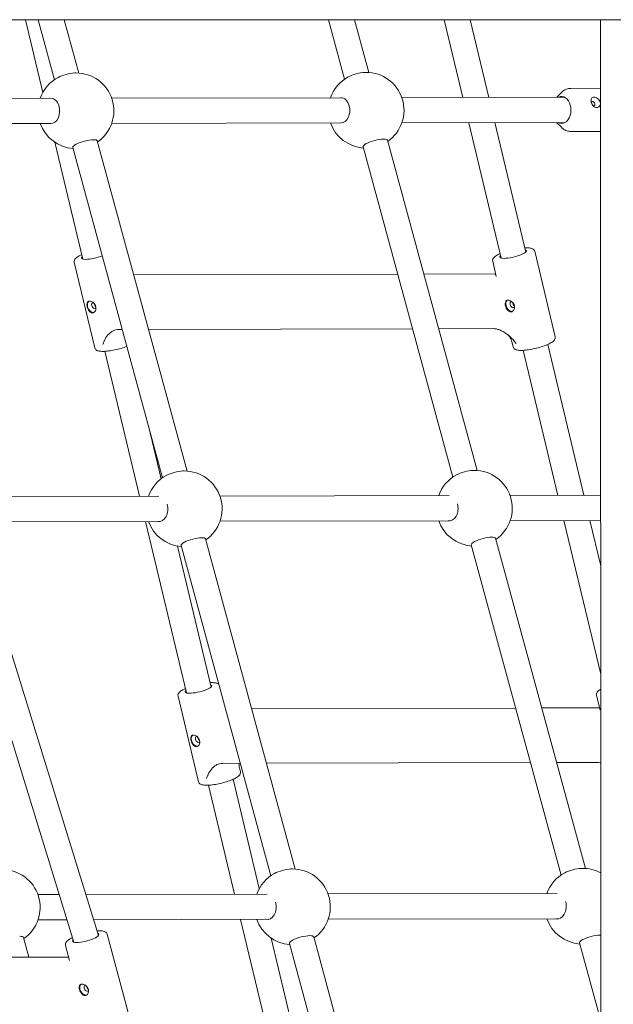
# Model space of a CAD drawing. Units: millimetres. Extents: x 0 to 10767, y -185 to 9144.
# Drawn here: x 4904 to 5280, y 1850 to 2474 of the extents above; entities that cross this region are included whole.
import ezdxf

# ---------------------------------------------------------------- set-up
doc = ezdxf.new("R2010")
doc.units = ezdxf.units.MM

# ---------------------------------------------------------------- blocks, each defined once
blk = doc.blocks.new('A$C7FC00E61')
at = {"color": 0, "linetype": 'Continuous', "lineweight": 0, "extrusion": (-2.22045e-16, 1, -2.22045e-16)}
for p, q in [((4712.15, 2473.84), (5654.62, 2473.84)), ((4907.88, 2473.84), (4918.91, 2427.74)), ((4915.9, 2473.84), (4926.24, 2435.83)), ((4932.48, 2473.84), (4941.68, 2440.03)), ((5099.89, 2473.84), (5110.12, 2436.21)), ((5116.47, 2473.84), (5125.56, 2440.41)), ((5173.2, 2473.84), (5184.98, 2424.6)), ((5189.65, 2473.84), (5201.43, 2424.64)), ((5272.45, 1414.31), (5272.38, 2473.84)), ((5244.58, 2424.72), (5247.48, 2427.67)), ((5253.39, 2430.34), (5272.39, 2430.38)), ((4923.88, 2424.07), (4790.54, 2423.79)), ((5107.76, 2424.44), (4962.51, 2424.14)), ((5249.46, 2424.73), (5146.39, 2424.52)), ((4923.91, 2408.07), (4795.48, 2407.8)), ((5107.8, 2408.44), (4962.54, 2408.14)), ((5249.72, 2408.73), (5146.43, 2408.52)), ((5188.81, 2408.61), (5209.34, 2322.81)), ((5205.25, 2408.64), (5224.9, 2326.53)), ((5244.5, 2408.72), (5247.53, 2405.67)), ((5253.44, 2403.04), (5272.39, 2403.07)), ((4926.45, 2396.22), (4944.17, 2322.18)), ((4953.37, 2397.07), (5010.26, 2187.92)), ((5137.25, 2397.45), (5194.15, 2188.3)), ((4937.93, 2392.87), (4994.82, 2183.72)), ((5121.81, 2393.25), (5178.71, 2184.1)), ((5243.58, 2272.94), (5230.61, 2327.15)), ((5206.24, 2311.25), (5203.96, 2320.78)), ((4951.76, 2265.94), (4938.79, 2320.15)), ((4976.45, 2312.23), (5143.74, 2312.63)), ((5160.31, 2312.67), (5205.69, 2312.77)), ((4969.28, 2277.61), (4966.96, 2277.6)), ((5153.15, 2278.04), (4985.85, 2277.65)), ((5204.43, 2278.16), (5169.72, 2278.08)), ((5216.93, 2266.57), (5216.16, 2269.79)), ((5223.31, 2264.4), (5245.29, 2172.53)), ((5238.87, 2268.12), (5261.74, 2172.57)), ((4958.14, 2263.77), (4980.11, 2171.99)), ((4985.9, 2216.53), (4993.91, 2183.06)), ((4992.46, 2172.01), (4872.76, 2171.77)), ((5176.35, 2172.39), (5031.07, 2172.09)), ((5272.4, 2172.59), (5214.96, 2172.47)), ((4993.17, 2156.01), (4878.55, 2155.78)), ((4983.93, 2155.99), (5009.93, 2047.34)), ((5177.05, 2156.39), (5031.15, 2156.09)), ((5272.4, 2156.59), (5215.03, 2156.47)), ((5249.12, 2156.54), (5272.41, 2059.2)), ((5265.56, 2156.57), (5272.41, 2127.98)), ((5004.12, 2140.39), (5025.49, 2051.07)), ((5006.51, 2140.76), (5063.41, 1931.61)), ((5021.95, 2144.96), (5078.85, 1935.81)), ((5190.4, 2141.14), (5247.29, 1931.99)), ((5205.83, 2145.34), (5262.73, 1936.19)), ((4954.08, 1893.63), (4886.61, 2112.36)), ((4938.63, 1889.44), (4871.42, 2107.31)), ((5272, 2036.41), (5269.72, 2045.94)), ((5017.53, 1991.1), (5004.55, 2045.31)), ((5051.21, 2037.42), (5218.51, 2037.81)), ((5235.08, 2037.85), (5271.45, 2037.94)), ((5044.05, 2002.79), (5032.72, 2002.76)), ((5227.91, 2003.22), (5060.62, 2002.83)), ((5270.19, 2003.32), (5244.49, 2003.26)), ((5044.17, 1997.48), (5043.4, 2000.7)), ((5039.47, 1992.66), (5056.03, 1923.43)), ((5023.91, 1988.93), (5040.42, 1919.92)), ((4929.3, 1919.69), (4915.76, 1919.66)), ((5061.05, 1919.96), (4946.03, 1919.72)), ((5244.93, 1920.34), (5099.64, 1920.04)), ((4934.23, 1903.7), (4915.87, 1903.66)), ((5062.03, 1903.96), (4950.96, 1903.73)), ((5044.25, 1903.92), (5075.69, 1772.5)), ((5245.91, 1904.34), (5099.75, 1904.04)), ((4906.65, 1892.47), (4910.05, 1879.99)), ((4974.09, 1840.97), (4959.72, 1894.47)), ((5063.54, 1892.06), (5091.25, 1776.23)), ((5090.54, 1892.85), (5147.43, 1683.7)), ((4935.81, 1877.84), (4933.26, 1887.36)), ((5075.1, 1888.65), (5132, 1679.5)), ((5258.98, 1889.03), (5272.42, 1839.61)), ((4935.22, 1880.04), (4703.54, 1879.51))]:
    blk.add_line(p, q, dxfattribs=at)
at = {"color": 0, "linetype": 'Continuous', "lineweight": 0, "extrusion": (4.93038e-32, -2.22045e-16, -1)}
for centre, start, end in [((-4939.9, 2416.1), 87.79819, 89.88231), ((-4939.9, 2416.1), 89.88231, 235.30999), ((-5123.78, 2416.48), 87.79819, 89.88231), ((-5123.78, 2416.48), 89.88231, 235.30999), ((-4939.9, 2416.1), 19.35353, 61.76424), ((-5123.78, 2416.48), 19.35353, 61.76424), ((-4939.9, 2416.1), 274.25243, 340.41109), ((-5123.78, 2416.48), 274.25243, 340.41109), ((-5008.48, 2163.99), 19.49631, 61.76424), ((-5008.48, 2163.99), 87.79819, 89.88231), ((-5008.48, 2163.99), 89.88231, 235.30999), ((-5192.37, 2164.37), 19.49631, 61.76424), ((-5192.37, 2164.37), 87.79819, 89.88231), ((-5192.37, 2164.37), 89.88231, 235.30999), ((-5008.48, 2163.99), 274.25243, 340.55374), ((-5192.37, 2164.37), 274.25243, 340.55374), ((-4893.19, 1911.5), 89.88231, 235.30999), ((-5077.07, 1911.88), 87.79819, 89.88231), ((-5077.07, 1911.88), 89.88231, 235.30999), ((-5260.95, 1912.26), 87.79819, 89.88231), ((-5260.95, 1912.26), 89.88231, 118.53819), ((-5077.07, 1911.88), 19.63921, 61.76424), ((-5260.95, 1912.26), 19.63921, 61.76424), ((-5077.07, 1911.88), 274.25243, 340.69627), ((-5260.95, 1912.26), 274.25243, 340.69627)]:
    blk.add_arc(centre, 24, start, end, dxfattribs=at)
at = {"color": 0, "linetype": 'Continuous', "lineweight": 0}
for centre, major_axis, ratio, start_param, end_param in [((4934.15, 2437.23), (-7.72, -2.1), 0.2522, -2.312736, -0.828856), ((5118.03, 2437.6), (-7.72, -2.1), 0.2522, -2.312736, -0.828856), ((5267.65, 2420.69), (-0.72, 1.32), 0.66075, -0.342662, 0.730686), ((5267.65, 2420.69), (0.72, -1.32), 0.66075, -0.342662, 2.79893), ((5267.65, 2420.69), (0.72, -1.32), 0.66075, -0.752189, -0.342662), ((4950, 2292.13), (-1.68, 3.52), 0.670526, 0.118052, 1.263325), ((5215.17, 2292.76), (-1.68, 3.52), 0.670526, 0.118052, 1.263325), ((5216.47, 2293.38), (-0.86, 1.81), 0.670526, -0.299871, 1.263325), ((4950, 2292.13), (1.68, -3.52), 0.670526, -1.878268, -0.107916), ((4951.3, 2292.75), (-0.86, 1.81), 0.670526, -0.293267, 1.263325), ((4951.3, 2292.75), (0.86, -1.81), 0.670526, -1.878268, 0.362181), ((5215.17, 2292.76), (1.68, -3.52), 0.670526, -1.878268, -0.107916), ((5216.47, 2293.38), (0.86, -1.81), 0.670526, -1.878268, 0.530941), ((5002.74, 2185.12), (-7.72, -2.1), 0.2522, -2.312736, -0.828856), ((5186.62, 2185.49), (-7.72, -2.1), 0.2522, -2.312736, -0.828856), ((5015.76, 2017.3), (-1.68, 3.52), 0.670526, 0.118052, 1.263325), ((5015.76, 2017.3), (1.68, -3.52), 0.670526, -1.878268, -0.107916), ((5017.06, 2017.92), (-0.86, 1.81), 0.670526, -0.293267, 1.263325), ((5017.06, 2017.92), (0.86, -1.81), 0.670526, -1.878268, 0.362181), ((5071.32, 1933.01), (-7.72, -2.1), 0.2522, -2.312736, -0.828856), ((5255.2, 1933.39), (-7.72, -2.1), 0.2522, -2.312736, -0.828856), ((4946.11, 1892.32), (-8.35, -2.24), 0.249041, -0.379805, 0.752182), ((4946.11, 1892.32), (8.35, 2.24), 0.249041, -2.389411, 0.397383), ((4946.47, 1860.31), (-0.94, 1.76), 0.661707, -0.242395, 1.232204), ((4946.47, 1860.31), (0.94, -1.76), 0.661707, -1.909388, 0.486101)]:
    blk.add_ellipse(centre, major_axis=major_axis, ratio=ratio, start_param=start_param, end_param=end_param, dxfattribs=at)
at = {"color": 0, "linetype": 'Continuous', "lineweight": 0, "extrusion": (5.00742e-32, -2.22045e-16, -1)}
blk.add_ellipse((4923.9, 2416.07), major_axis=(-0.02, 8), ratio=0.706968, start_param=0, end_param=1.206175, dxfattribs=at)
at = {"color": 0, "linetype": 'Continuous', "lineweight": 0, "extrusion": (4.93038e-32, -2.22045e-16, -1)}
for centre, major_axis, ratio, start_param, end_param in [((5107.78, 2416.44), (-0.02, 8), 0.706968, 0, 1.206175), ((5107.78, 2416.44), (0.02, -8), 0.706968, -1.935418, 0), ((5247.56, 2416.67), (0.02, -8.5), 0.706968, -1.935418, 0.363816), ((4945.65, 2394.97), (7.72, 2.1), 0.2522, -2.322415, -0.751619), ((5129.53, 2395.35), (7.72, 2.1), 0.2522, -2.322415, -0.751619), ((4992.48, 2163.96), (0.02, -8), 0.706968, -1.935418, 0.118772), ((4992.48, 2163.96), (0.02, -8), 0.706968, -1.939188, -1.935418), ((5014.23, 2142.86), (7.72, 2.1), 0.2522, -2.322415, -0.751619), ((5198.12, 2143.24), (7.72, 2.1), 0.2522, -2.322415, -0.751619), ((5244.95, 1912.22), (0.02, -8), 0.706968, -1.942958, -1.935418), ((5061.07, 1911.85), (0.02, -8), 0.706968, -1.942958, -1.935418), ((5082.82, 1890.75), (7.72, 2.1), 0.2522, -2.322415, -0.751619), ((5266.7, 1891.13), (7.72, 2.1), 0.2522, -2.322415, -0.751619)]:
    blk.add_ellipse(centre, major_axis=major_axis, ratio=ratio, start_param=start_param, end_param=end_param, dxfattribs=at)
at = {"color": 0, "linetype": 'Continuous', "lineweight": 0, "extrusion": (4.91112e-32, -2.22045e-16, -1)}
blk.add_ellipse((5247.56, 2416.67), major_axis=(-0.02, 8.5), ratio=0.706968, start_param=-0.32451, end_param=1.206175, dxfattribs=at)
at = {"color": 0, "linetype": 'Continuous', "lineweight": 0, "extrusion": (4.94001e-32, -2.22045e-16, -1)}
for centre, start_param, end_param in [((4923.9, 2416.07), -1.935418, 0), ((5176.36, 2164.33), -1.935418, 0.118772), ((5176.36, 2164.33), -1.939188, -1.935418), ((5244.95, 1912.22), -1.935418, 0.168068), ((5061.07, 1911.85), -1.935418, 0.168068)]:
    blk.add_ellipse(centre, major_axis=(0.02, -8), ratio=0.706968, start_param=start_param, end_param=end_param, dxfattribs=at)
at = {"color": 0, "linetype": 'Continuous', "lineweight": 0, "extrusion": (6.16298e-32, -2.22045e-16, -1)}
for centre, major_axis, ratio, start_param, end_param in [((4945.65, 2394.97), (7.72, 2.1), 0.2522, -0.751619, 0), ((5129.53, 2395.35), (-7.72, -2.1), 0.2522, 0, 0.819177), ((5129.53, 2395.35), (7.72, 2.1), 0.2522, -0.751619, 0), ((5216.95, 2325.39), (8.41, 2.01), 0.224532, -0.390141, 2.382732), ((5198.12, 2143.24), (7.72, 2.1), 0.2522, -0.751619, 0), ((5014.23, 2142.86), (-7.72, -2.1), 0.2522, 0, 0.819177), ((5017.54, 2049.92), (8.41, 2.01), 0.224532, -0.390141, 2.382732), ((5082.82, 1890.75), (-7.72, -2.1), 0.2522, 0, 0.819177), ((5266.7, 1891.13), (-7.72, -2.1), 0.2522, 0, 0.819177), ((5266.7, 1891.13), (7.72, 2.1), 0.2522, -0.751619, -0.670245)]:
    blk.add_ellipse(centre, major_axis=major_axis, ratio=ratio, start_param=start_param, end_param=end_param, dxfattribs=at)
at = {"color": 0, "linetype": 'Continuous', "lineweight": 0, "extrusion": (7.39557e-32, -2.22045e-16, -1)}
for centre, major_axis, start_param, end_param in [((4945.65, 2394.97), (-7.72, -2.1), 0, 0.819177), ((5014.23, 2142.86), (7.72, 2.1), -0.751619, 0), ((5198.12, 2143.24), (-7.72, -2.1), 0, 0.819177), ((4898.93, 1890.37), (7.72, 2.1), -0.751619, 0), ((5082.82, 1890.75), (7.72, 2.1), -0.751619, 0)]:
    blk.add_ellipse(centre, major_axis=major_axis, ratio=0.2522, start_param=start_param, end_param=end_param, dxfattribs=at)
at = {"color": 0, "linetype": 'Continuous', "lineweight": 0, "extrusion": (5.54668e-32, -2.22045e-16, -1)}
blk.add_ellipse((4951.78, 2324.76), major_axis=(-8.41, -2.01), ratio=0.224532, start_param=-0.75886, end_param=0.390141, dxfattribs=at)
at = {"color": 0, "linetype": 'Continuous', "lineweight": 0, "extrusion": (1.84889e-32, -2.22045e-16, -1)}
blk.add_ellipse((4951.78, 2324.76), major_axis=(-8.41, -2.01), ratio=0.224532, start_param=-2.127059, end_param=-0.75886, dxfattribs=at)
at = {"color": 0, "linetype": 'Continuous', "lineweight": 0, "extrusion": (4.31408e-32, -2.22045e-16, -1)}
for centre in [(5216.95, 2325.39), (5017.54, 2049.92)]:
    blk.add_ellipse(centre, major_axis=(-8.41, -2.01), ratio=0.224532, start_param=-0.75886, end_param=0.390141, dxfattribs=at)
at = {"color": 0, "linetype": 'Continuous', "lineweight": 0, "extrusion": (3.69779e-32, -2.22045e-16, -1)}
blk.add_ellipse((4945.18, 1859.62), major_axis=(-1.84, 3.44), ratio=0.661707, start_param=-1.232204, end_param=-0.119967, dxfattribs=at)
at = {"color": 0, "linetype": 'Continuous', "lineweight": 0, "extrusion": (-1.2326e-32, -2.22045e-16, -1)}
blk.add_ellipse((4945.18, 1859.62), major_axis=(1.84, -3.44), ratio=0.661707, start_param=0.108555, end_param=1.909388, dxfattribs=at)
at = {"color": 0, "linetype": 'Continuous', "lineweight": 0}
for points, knots in [([(5253.39, 2430.34), (5252.96, 2430.34), (5252.53, 2430.3), (5251.68, 2430.15), (5251.26, 2430.03), (5250.44, 2429.74), (5250.04, 2429.55), (5249.26, 2429.12), (5248.89, 2428.87), (5248.16, 2428.32), (5247.82, 2428.01), (5247.48, 2427.67)], [0.0014521, 0.0014521, 0.0014521, 0.0014521, 0.125449, 0.125449, 0.2494459, 0.2494459, 0.3734427, 0.3734427, 0.4974396, 0.4974396, 0.6214364, 0.6214364, 0.6214364, 0.6214364]), ([(5266.47, 2421.58), (5266.35, 2422.05), (5266.28, 2422.52), (5266.33, 2423.34), (5266.43, 2423.7), (5266.73, 2424.2), (5266.94, 2424.4), (5267.46, 2424.66), (5267.78, 2424.72), (5268.1, 2424.72)], [1.7121932, 1.7121932, 1.7121932, 1.7121932, 1.8616924, 1.8616924, 2.0111916, 2.0111916, 2.1471458, 2.1471458, 2.2831001, 2.2831001, 2.2831001, 2.2831001]), ([(5269.89, 2418.12), (5269.57, 2418.12), (5269.22, 2418.19), (5268.54, 2418.5), (5268.22, 2418.74), (5267.62, 2419.32), (5267.31, 2419.73), (5266.8, 2420.62), (5266.6, 2421.12), (5266.47, 2421.58)], [1.1412864, 1.1412864, 1.1412864, 1.1412864, 1.2772406, 1.2772406, 1.4131949, 1.4131949, 1.5626941, 1.5626941, 1.7121932, 1.7121932, 1.7121932, 1.7121932]), ([(5268.1, 2424.72), (5268.43, 2424.72), (5268.82, 2424.66), (5269.62, 2424.38), (5270.03, 2424.17), (5270.78, 2423.66), (5271.16, 2423.31), (5271.78, 2422.5), (5272.01, 2422.04), (5272.13, 2421.59)], [0, 0, 0, 0, 0.1405091, 0.1405091, 0.2810182, 0.2810182, 0.4258307, 0.4258307, 0.5706432, 0.5706432, 0.5706432, 0.5706432]), ([(5272.13, 2421.59), (5272.25, 2421.14), (5272.28, 2420.66), (5272.12, 2419.78), (5271.94, 2419.39), (5271.5, 2418.79), (5271.21, 2418.54), (5270.57, 2418.2), (5270.22, 2418.12), (5269.89, 2418.12)], [0.5706432, 0.5706432, 0.5706432, 0.5706432, 0.7154557, 0.7154557, 0.8602682, 0.8602682, 1.0007773, 1.0007773, 1.1412864, 1.1412864, 1.1412864, 1.1412864]), ([(5247.53, 2405.67), (5247.86, 2405.34), (5248.21, 2405.03), (5248.94, 2404.48), (5249.32, 2404.23), (5250.1, 2403.8), (5250.5, 2403.62), (5251.32, 2403.33), (5251.74, 2403.22), (5252.59, 2403.07), (5253.01, 2403.04), (5253.44, 2403.04)], [2.5230605, 2.5230605, 2.5230605, 2.5230605, 2.6470573, 2.6470573, 2.7710542, 2.7710542, 2.8950511, 2.8950511, 3.0190479, 3.0190479, 3.1430448, 3.1430448, 3.1430448, 3.1430448]), ([(5230.61, 2327.15), (5230.53, 2327.51), (5230.35, 2327.83), (5229.86, 2328.38), (5229.56, 2328.59), (5228.93, 2328.9), (5228.59, 2329.01), (5227.89, 2329.18), (5227.52, 2329.24), (5226.71, 2329.32), (5226.28, 2329.35), (5225.7, 2329.36), (5225.58, 2329.36), (5225.45, 2329.36)], [4.712389, 4.712389, 4.712389, 4.712389, 4.8280836, 4.8280836, 4.9752303, 4.9752303, 5.1270023, 5.1270023, 5.2787744, 5.2787744, 5.4305465, 5.4305465, 5.4712493, 5.4712493, 5.4712493, 5.4712493]), ([(4943.5, 2324.97), (4942.94, 2324.72), (4942.41, 2324.47), (4940.99, 2323.7), (4940.24, 2323.2), (4939.37, 2322.32), (4939.13, 2322.01), (4938.77, 2321.2), (4938.67, 2320.67), (4938.79, 2320.15)], [6.9692629, 6.9692629, 6.9692629, 6.9692629, 7.1515954, 7.1515954, 7.5123806, 7.5123806, 7.6831811, 7.6831811, 7.8539816, 7.8539816, 7.8539816, 7.8539816]), ([(5208.67, 2325.6), (5208.11, 2325.35), (5207.58, 2325.1), (5206.16, 2324.33), (5205.41, 2323.83), (5204.54, 2322.94), (5204.3, 2322.63), (5203.94, 2321.83), (5203.84, 2321.3), (5203.96, 2320.78)], [6.9692629, 6.9692629, 6.9692629, 6.9692629, 7.1515954, 7.1515954, 7.5123806, 7.5123806, 7.6831811, 7.6831811, 7.8539816, 7.8539816, 7.8539816, 7.8539816]), ([(5205.39, 2312.53), (5205.39, 2312.53), (5205.5, 2312.59), (5205.69, 2312.77), (5205.77, 2312.86), (5205.84, 2312.95)], [0.236914, 0.236914, 0.236914, 0.236914, 2.797824, 2.797824, 4.545225, 4.545225, 4.545225, 4.545225]), ([(4947.05, 2292.04), (4946.94, 2292.5), (4946.87, 2292.99), (4946.86, 2293.87), (4946.92, 2294.26), (4947.16, 2294.86), (4947.35, 2295.13), (4947.87, 2295.47), (4948.19, 2295.56), (4948.54, 2295.56)], [-1.1823485, -1.1823485, -1.1823485, -1.1823485, -1.0345372, -1.0345372, -0.886726, -0.886726, -0.7389501, -0.7389501, -0.5911742, -0.5911742, -0.5911742, -0.5911742]), ([(4948.54, 2295.56), (4948.89, 2295.56), (4949.3, 2295.47), (4949.99, 2295.19), (4950.27, 2295.05), (4950.52, 2294.88)], [-0.5911742, -0.5911742, -0.5911742, -0.5911742, -0.4433984, -0.4433984, -0.3485136, -0.3485136, -0.3485136, -0.3485136]), ([(5212.2, 2295.17), (5212.22, 2295.23), (5212.25, 2295.29), (5212.3, 2295.4), (5212.33, 2295.45), (5212.36, 2295.49)], [0, 0, 0, 0, 0.02745524, 0.02745524, 0.05492557, 0.05492557, 0.05492557, 0.05492557]), ([(5212.36, 2295.49), (5212.47, 2295.67), (5212.61, 2295.81), (5213.04, 2296.1), (5213.36, 2296.18), (5213.71, 2296.18)], [-0.8338296, -0.8338296, -0.8338296, -0.8338296, -0.7389501, -0.7389501, -0.5911742, -0.5911742, -0.5911742, -0.5911742]), ([(5213.71, 2296.18), (5214.06, 2296.18), (5214.47, 2296.1), (5215.31, 2295.76), (5215.74, 2295.5), (5216.48, 2294.89), (5216.84, 2294.5), (5217.41, 2293.63), (5217.62, 2293.14), (5217.73, 2292.67)], [-0.5911742, -0.5911742, -0.5911742, -0.5911742, -0.4433984, -0.4433984, -0.2956225, -0.2956225, -0.1478113, -0.1478113, 0, 0, 0, 0]), ([(4950.31, 2288.17), (4949.96, 2288.16), (4949.59, 2288.27), (4948.89, 2288.68), (4948.57, 2288.98), (4948.02, 2289.68), (4947.76, 2290.12), (4947.33, 2291.06), (4947.16, 2291.57), (4947.05, 2292.04)], [-1.7735227, -1.7735227, -1.7735227, -1.7735227, -1.6257469, -1.6257469, -1.477971, -1.477971, -1.3301597, -1.3301597, -1.1823485, -1.1823485, -1.1823485, -1.1823485]), ([(4950.52, 2294.88), (4950.6, 2294.83), (4950.67, 2294.78), (4950.8, 2294.67), (4950.87, 2294.62), (4950.94, 2294.56)], [0, 0, 0, 0, 0.02746656, 0.02746656, 0.05492377, 0.05492377, 0.05492377, 0.05492377]), ([(4952.42, 2291.98), (4952.31, 2292.44), (4952.12, 2292.94), (4951.61, 2293.84), (4951.29, 2294.25), (4950.94, 2294.56)], [0, 0, 0, 0, 0.1470994, 0.1470994, 0.2931049, 0.2931049, 0.2931049, 0.2931049]), ([(4952.43, 2291.94), (4952.35, 2292.01), (4952.28, 2292.08), (4952.06, 2292.34), (4951.92, 2292.57), (4951.7, 2293.05), (4951.61, 2293.31), (4951.55, 2293.54)], [0.4183447, 0.4183447, 0.4183447, 0.4183447, 0.4537892, 0.4537892, 0.5294258, 0.5294258, 0.6050625, 0.6050625, 0.6050625, 0.6050625]), ([(4951.93, 2288.98), (4952.02, 2289.09), (4952.11, 2289.21), (4952.38, 2289.68), (4952.5, 2290.1), (4952.58, 2291.02), (4952.53, 2291.51), (4952.42, 2291.98)], [-0.3481487, -0.3481487, -0.3481487, -0.3481487, -0.2939419, -0.2939419, -0.146971, -0.146971, 0, 0, 0, 0]), ([(5212.2, 2295.17), (5212.06, 2294.86), (5211.96, 2294.45), (5211.91, 2293.55), (5211.96, 2293.06), (5212.07, 2292.59)], [-1.5607171, -1.5607171, -1.5607171, -1.5607171, -1.4147116, -1.4147116, -1.2676123, -1.2676123, -1.2676123, -1.2676123]), ([(5212.07, 2292.59), (5212.18, 2292.13), (5212.37, 2291.63), (5212.86, 2290.72), (5213.16, 2290.3), (5213.56, 2289.83), (5213.67, 2289.71), (5213.78, 2289.6)], [1.2683393, 1.2683393, 1.2683393, 1.2683393, 1.4153103, 1.4153103, 1.5622812, 1.5622812, 1.616488, 1.616488, 1.616488, 1.616488]), ([(5215.48, 2288.79), (5215.13, 2288.79), (5214.76, 2288.89), (5214.19, 2289.23), (5213.98, 2289.4), (5213.78, 2289.6)], [-1.7735227, -1.7735227, -1.7735227, -1.7735227, -1.6257469, -1.6257469, -1.5319855, -1.5319855, -1.5319855, -1.5319855]), ([(5217.73, 2292.67), (5217.85, 2292.21), (5217.87, 2291.7), (5217.74, 2290.76), (5217.57, 2290.32), (5217.15, 2289.62), (5216.86, 2289.31), (5216.2, 2288.9), (5215.83, 2288.79), (5215.48, 2288.79)], [0, 0, 0, 0, 0.1478113, 0.1478113, 0.2956225, 0.2956225, 0.4433984, 0.4433984, 0.5911742, 0.5911742, 0.5911742, 0.5911742]), ([(5217.79, 2292.41), (5217.64, 2292.51), (5217.5, 2292.65), (5217.23, 2292.97), (5217.09, 2293.19), (5216.87, 2293.67), (5216.78, 2293.93), (5216.72, 2294.17)], [0.3908399, 0.3908399, 0.3908399, 0.3908399, 0.4537892, 0.4537892, 0.5294258, 0.5294258, 0.6050625, 0.6050625, 0.6050625, 0.6050625]), ([(4951.93, 2288.98), (4951.76, 2288.78), (4951.57, 2288.61), (4951.03, 2288.27), (4950.66, 2288.17), (4950.31, 2288.17)], [0.349637, 0.349637, 0.349637, 0.349637, 0.4433984, 0.4433984, 0.5911742, 0.5911742, 0.5911742, 0.5911742]), ([(4966.96, 2277.6), (4966.37, 2277.6), (4965.75, 2277.53), (4964.56, 2277.24), (4963.99, 2277.02), (4962.9, 2276.48), (4962.28, 2276.09), (4961.14, 2275.18), (4960.6, 2274.65), (4959.31, 2273.17), (4958.41, 2271.88), (4957.83, 2270.47), (4957.78, 2270.35), (4957.74, 2270.22)], [-5.415959, -5.415959, -5.415959, -5.415959, -5.167894, -5.167894, -4.919828, -4.919828, -4.624283, -4.624283, -4.328738, -4.328738, -3.784331, -3.784331, -3.735973, -3.735973, -3.735973, -3.735973]), ([(5217.17, 2270.83), (5217.06, 2270.96), (5216.96, 2271.08), (5215.7, 2272.49), (5214.19, 2273.78), (5212.19, 2275.24), (5211.4, 2275.77), (5209.82, 2276.68), (5209.02, 2277.06), (5207.68, 2277.59), (5207, 2277.81), (5205.67, 2278.09), (5205.02, 2278.16), (5204.43, 2278.16)], [-3.268882, -3.268882, -3.268882, -3.268882, -3.220524, -3.220524, -2.676117, -2.676117, -2.380572, -2.380572, -2.085027, -2.085027, -1.836962, -1.836962, -1.588896, -1.588896, -1.588896, -1.588896]), ([(5216.16, 2269.79), (5216.05, 2270.26), (5215.9, 2270.72), (5215.53, 2271.59), (5215.32, 2271.99), (5214.87, 2272.72), (5214.63, 2273.05), (5214.15, 2273.62), (5213.91, 2273.87), (5213.45, 2274.3), (5213.23, 2274.47), (5213.03, 2274.62)], [1.5707963, 1.5707963, 1.5707963, 1.5707963, 1.6078829, 1.6078829, 1.6449695, 1.6449695, 1.6820561, 1.6820561, 1.7191427, 1.7191427, 1.7562293, 1.7562293, 1.7562293, 1.7562293]), ([(5217.17, 2270.83), (5217.76, 2270.12), (5218.3, 2269.39), (5218.78, 2268.67), (5218.79, 2268.67), (5218.79, 2268.67)], [-0.2705012, -0.2705012, -0.2705012, -0.2705012, 0, 0, 0.0015534, 0.0015534, 0.0015534, 0.0015534]), ([(5222.09, 2264.36), (5223.19, 2264.36), (5224.43, 2264.45), (5227.03, 2264.78), (5228.36, 2265.01), (5231.05, 2265.57), (5232.4, 2265.9), (5235, 2266.65), (5236.24, 2267.07), (5238.53, 2267.94), (5239.56, 2268.41), (5241.38, 2269.39), (5242.14, 2269.89), (5243, 2270.77), (5243.25, 2271.09), (5243.61, 2271.89), (5243.71, 2272.42), (5243.58, 2272.94)], [2.329657, 2.329657, 2.329657, 2.329657, 2.683298, 2.683298, 3.01659, 3.01659, 3.345264, 3.345264, 3.674461, 3.674461, 4.010003, 4.010003, 4.370788, 4.370788, 4.541588, 4.541588, 4.712389, 4.712389, 4.712389, 4.712389]), ([(4951.76, 2265.94), (4951.85, 2265.59), (4952.03, 2265.27), (4952.51, 2264.71), (4952.82, 2264.51), (4953.45, 2264.19), (4953.78, 2264.08), (4954.49, 2263.91), (4954.86, 2263.85), (4955.66, 2263.77), (4956.09, 2263.75), (4956.67, 2263.74), (4956.79, 2263.74), (4956.92, 2263.74)], [1.5707963, 1.5707963, 1.5707963, 1.5707963, 1.686491, 1.686491, 1.8336376, 1.8336376, 1.9854097, 1.9854097, 2.1371817, 2.1371817, 2.2889538, 2.2889538, 2.3296566, 2.3296566, 2.3296566, 2.3296566]), ([(4956.92, 2263.74), (4958.02, 2263.74), (4959.26, 2263.83), (4961.86, 2264.15), (4963.2, 2264.38), (4965.88, 2264.94), (4967.23, 2265.28), (4969.83, 2266.03), (4971.07, 2266.44), (4972.2, 2266.88), (4972.2, 2266.88), (4972.2, 2266.88)], [2.329657, 2.329657, 2.329657, 2.329657, 2.683298, 2.683298, 3.01659, 3.01659, 3.345264, 3.345264, 3.674461, 3.674461, 3.674512, 3.674512, 3.674512, 3.674512]), ([(4957.74, 2270.22), (4957.49, 2269.5), (4957.22, 2268.77), (4956.94, 2268.06), (4956.94, 2268.05), (4956.94, 2268.05)], [3.5761533, 3.5761533, 3.5761533, 3.5761533, 3.8663899, 3.8663899, 3.8680566, 3.8680566, 3.8680566, 3.8680566]), ([(5216.93, 2266.57), (5217.02, 2266.21), (5217.2, 2265.89), (5217.68, 2265.33), (5217.99, 2265.13), (5218.62, 2264.82), (5218.95, 2264.71), (5219.66, 2264.54), (5220.03, 2264.48), (5220.83, 2264.4), (5221.26, 2264.37), (5221.84, 2264.36), (5221.96, 2264.36), (5222.09, 2264.36)], [1.5707963, 1.5707963, 1.5707963, 1.5707963, 1.686491, 1.686491, 1.8336376, 1.8336376, 1.9854097, 1.9854097, 2.1371817, 2.1371817, 2.2889538, 2.2889538, 2.3296566, 2.3296566, 2.3296566, 2.3296566]), ([(5030.41, 2052.91), (5030.23, 2053.06), (5030.03, 2053.18), (5029.52, 2053.44), (5029.19, 2053.55), (5028.48, 2053.72), (5028.11, 2053.78), (5027.3, 2053.86), (5026.87, 2053.88), (5026.3, 2053.89), (5026.17, 2053.89), (5026.05, 2053.89)], [4.8824939, 4.8824939, 4.8824939, 4.8824939, 4.9752303, 4.9752303, 5.1270023, 5.1270023, 5.2787744, 5.2787744, 5.4305465, 5.4305465, 5.4712493, 5.4712493, 5.4712493, 5.4712493]), ([(5009.26, 2050.13), (5008.7, 2049.89), (5008.18, 2049.63), (5006.76, 2048.87), (5006, 2048.37), (5005.13, 2047.48), (5004.89, 2047.17), (5004.53, 2046.37), (5004.43, 2045.83), (5004.55, 2045.31)], [6.9692629, 6.9692629, 6.9692629, 6.9692629, 7.1515954, 7.1515954, 7.5123806, 7.5123806, 7.6831811, 7.6831811, 7.8539816, 7.8539816, 7.8539816, 7.8539816]), ([(5272.41, 2049.75), (5271.68, 2049.32), (5271.07, 2048.89), (5270.3, 2048.11), (5270.06, 2047.8), (5269.7, 2046.99), (5269.6, 2046.46), (5269.72, 2045.94)], [7.211723, 7.211723, 7.211723, 7.211723, 7.5123806, 7.5123806, 7.6831811, 7.6831811, 7.8539816, 7.8539816, 7.8539816, 7.8539816]), ([(5271.15, 2037.69), (5271.15, 2037.69), (5271.26, 2037.75), (5271.45, 2037.93), (5271.53, 2038.02), (5271.6, 2038.11)], [0.236914, 0.236914, 0.236914, 0.236914, 2.797824, 2.797824, 4.545225, 4.545225, 4.545225, 4.545225]), ([(5012.81, 2017.2), (5012.7, 2017.67), (5012.63, 2018.15), (5012.62, 2019.03), (5012.68, 2019.42), (5012.92, 2020.03), (5013.11, 2020.29), (5013.63, 2020.63), (5013.96, 2020.72), (5014.3, 2020.72)], [-1.1823485, -1.1823485, -1.1823485, -1.1823485, -1.0345372, -1.0345372, -0.886726, -0.886726, -0.7389501, -0.7389501, -0.5911742, -0.5911742, -0.5911742, -0.5911742]), ([(5016.07, 2013.33), (5015.72, 2013.33), (5015.35, 2013.43), (5014.65, 2013.84), (5014.33, 2014.15), (5013.78, 2014.84), (5013.52, 2015.28), (5013.09, 2016.23), (5012.92, 2016.73), (5012.81, 2017.2)], [-1.7735227, -1.7735227, -1.7735227, -1.7735227, -1.6257469, -1.6257469, -1.477971, -1.477971, -1.3301597, -1.3301597, -1.1823485, -1.1823485, -1.1823485, -1.1823485]), ([(5014.3, 2020.72), (5014.65, 2020.72), (5015.06, 2020.64), (5015.75, 2020.36), (5016.03, 2020.21), (5016.29, 2020.04)], [-0.5911742, -0.5911742, -0.5911742, -0.5911742, -0.4433984, -0.4433984, -0.3485136, -0.3485136, -0.3485136, -0.3485136]), ([(5016.29, 2020.04), (5016.36, 2019.99), (5016.43, 2019.94), (5016.57, 2019.83), (5016.63, 2019.78), (5016.7, 2019.72)], [0, 0, 0, 0, 0.02746656, 0.02746656, 0.05492377, 0.05492377, 0.05492377, 0.05492377]), ([(5018.18, 2017.14), (5018.07, 2017.61), (5017.88, 2018.1), (5017.37, 2019), (5017.05, 2019.41), (5016.7, 2019.72)], [0, 0, 0, 0, 0.1470994, 0.1470994, 0.2931049, 0.2931049, 0.2931049, 0.2931049]), ([(5018.19, 2017.1), (5018.11, 2017.17), (5018.04, 2017.25), (5017.82, 2017.51), (5017.68, 2017.73), (5017.46, 2018.21), (5017.37, 2018.47), (5017.31, 2018.71)], [0.4183447, 0.4183447, 0.4183447, 0.4183447, 0.4537892, 0.4537892, 0.5294258, 0.5294258, 0.6050625, 0.6050625, 0.6050625, 0.6050625]), ([(5017.69, 2014.14), (5017.78, 2014.25), (5017.87, 2014.38), (5018.14, 2014.84), (5018.26, 2015.27), (5018.34, 2016.18), (5018.29, 2016.68), (5018.18, 2017.14)], [-0.3481487, -0.3481487, -0.3481487, -0.3481487, -0.2939419, -0.2939419, -0.146971, -0.146971, 0, 0, 0, 0]), ([(5017.69, 2014.14), (5017.52, 2013.94), (5017.33, 2013.77), (5016.79, 2013.43), (5016.42, 2013.33), (5016.07, 2013.33)], [0.349637, 0.349637, 0.349637, 0.349637, 0.4433984, 0.4433984, 0.5911742, 0.5911742, 0.5911742, 0.5911742]), ([(5032.72, 2002.76), (5032.13, 2002.76), (5031.51, 2002.69), (5030.32, 2002.4), (5029.75, 2002.18), (5028.66, 2001.65), (5028.04, 2001.26), (5026.9, 2000.34), (5026.36, 1999.81), (5025.07, 1998.34), (5024.17, 1997.05), (5023.59, 1995.63), (5023.55, 1995.51), (5023.5, 1995.38)], [-5.415959, -5.415959, -5.415959, -5.415959, -5.167894, -5.167894, -4.919828, -4.919828, -4.624283, -4.624283, -4.328738, -4.328738, -3.784331, -3.784331, -3.735973, -3.735973, -3.735973, -3.735973]), ([(5272.41, 2003.04), (5272.31, 2003.07), (5272.2, 2003.09), (5271.43, 2003.26), (5270.78, 2003.32), (5270.19, 2003.32)], [-1.8763137, -1.8763137, -1.8763137, -1.8763137, -1.8369615, -1.8369615, -1.588896, -1.588896, -1.588896, -1.588896]), ([(5022.68, 1988.9), (5023.78, 1988.9), (5025.02, 1988.99), (5027.62, 1989.32), (5028.96, 1989.54), (5031.65, 1990.11), (5032.99, 1990.44), (5035.59, 1991.19), (5036.83, 1991.6), (5039.12, 1992.48), (5040.15, 1992.94), (5041.97, 1993.92), (5042.73, 1994.43), (5043.59, 1995.31), (5043.84, 1995.62), (5044.2, 1996.43), (5044.3, 1996.96), (5044.17, 1997.48)], [2.329657, 2.329657, 2.329657, 2.329657, 2.683298, 2.683298, 3.01659, 3.01659, 3.345264, 3.345264, 3.674461, 3.674461, 4.010003, 4.010003, 4.370788, 4.370788, 4.541588, 4.541588, 4.712389, 4.712389, 4.712389, 4.712389]), ([(5017.53, 1991.1), (5017.61, 1990.75), (5017.79, 1990.43), (5018.27, 1989.87), (5018.58, 1989.67), (5019.21, 1989.35), (5019.54, 1989.25), (5020.25, 1989.08), (5020.62, 1989.02), (5021.42, 1988.93), (5021.85, 1988.91), (5022.43, 1988.9), (5022.56, 1988.9), (5022.68, 1988.9)], [1.5707963, 1.5707963, 1.5707963, 1.5707963, 1.686491, 1.686491, 1.8336376, 1.8336376, 1.9854097, 1.9854097, 2.1371817, 2.1371817, 2.2889538, 2.2889538, 2.3296566, 2.3296566, 2.3296566, 2.3296566]), ([(5023.5, 1995.38), (5023.25, 1994.66), (5022.98, 1993.93), (5022.7, 1993.22), (5022.7, 1993.21), (5022.7, 1993.21)], [3.5761533, 3.5761533, 3.5761533, 3.5761533, 3.8663899, 3.8663899, 3.8680566, 3.8680566, 3.8680566, 3.8680566]), ([(4959.72, 1894.47), (4959.62, 1894.85), (4959.41, 1895.19), (4958.89, 1895.76), (4958.57, 1895.96), (4957.91, 1896.28), (4957.57, 1896.39), (4956.84, 1896.56), (4956.46, 1896.62), (4955.63, 1896.7), (4955.2, 1896.73), (4954.67, 1896.73), (4954.61, 1896.73), (4954.55, 1896.73)], [4.712389, 4.712389, 4.712389, 4.712389, 4.8433449, 4.8433449, 4.9937812, 4.9937812, 5.1442175, 5.1442175, 5.2946539, 5.2946539, 5.4450902, 5.4450902, 5.4645706, 5.4645706, 5.4645706, 5.4645706]), ([(4937.69, 1892.49), (4937.15, 1892.22), (4936.66, 1891.95), (4935.28, 1891.11), (4934.53, 1890.54), (4933.71, 1889.56), (4933.48, 1889.21), (4933.18, 1888.38), (4933.12, 1887.86), (4933.26, 1887.36)], [6.9754968, 6.9754968, 6.9754968, 6.9754968, 7.151153, 7.151153, 7.5131547, 7.5131547, 7.6835682, 7.6835682, 7.8539816, 7.8539816, 7.8539816, 7.8539816]), ([(4935.07, 1879.72), (4935.07, 1879.72), (4935.17, 1879.78), (4935.26, 1879.88), (4935.26, 1879.88), (4935.27, 1879.88)], [0.328242, 0.328242, 0.328242, 0.328242, 2.866811, 2.866811, 2.944162, 2.944162, 2.944162, 2.944162]), ([(4942.15, 1861.98), (4942.02, 1861.67), (4941.93, 1861.27), (4941.91, 1860.38), (4941.97, 1859.89), (4942.09, 1859.43)], [-1.5607171, -1.5607171, -1.5607171, -1.5607171, -1.4147116, -1.4147116, -1.2676123, -1.2676123, -1.2676123, -1.2676123]), ([(4942.09, 1859.43), (4942.21, 1858.97), (4942.41, 1858.49), (4942.93, 1857.58), (4943.23, 1857.17), (4943.65, 1856.7), (4943.76, 1856.58), (4943.88, 1856.47)], [1.2683393, 1.2683393, 1.2683393, 1.2683393, 1.4153103, 1.4153103, 1.5622812, 1.5622812, 1.616488, 1.616488, 1.616488, 1.616488]), ([(4942.31, 1862.29), (4942.28, 1862.25), (4942.25, 1862.2), (4942.2, 1862.09), (4942.17, 1862.04), (4942.15, 1861.98)], [-0.05492557, -0.05492557, -0.05492557, -0.05492557, -0.02745524, -0.02745524, 0, 0, 0, 0]), ([(4942.31, 1862.29), (4942.41, 1862.46), (4942.55, 1862.6), (4942.96, 1862.88), (4943.29, 1862.96), (4943.64, 1862.96)], [-0.8338296, -0.8338296, -0.8338296, -0.8338296, -0.7389501, -0.7389501, -0.5911742, -0.5911742, -0.5911742, -0.5911742]), ([(4943.64, 1862.96), (4943.99, 1862.96), (4944.4, 1862.88), (4945.25, 1862.55), (4945.68, 1862.3), (4946.44, 1861.7), (4946.81, 1861.32), (4947.4, 1860.46), (4947.63, 1859.98), (4947.75, 1859.52)], [-0.5911742, -0.5911742, -0.5911742, -0.5911742, -0.4433984, -0.4433984, -0.2956225, -0.2956225, -0.1478113, -0.1478113, 0, 0, 0, 0]), ([(4947.75, 1859.52), (4947.87, 1859.06), (4947.92, 1858.56), (4947.8, 1857.62), (4947.65, 1857.19), (4947.24, 1856.49), (4946.96, 1856.18), (4946.31, 1855.77), (4945.95, 1855.67), (4945.6, 1855.67)], [0, 0, 0, 0, 0.1478113, 0.1478113, 0.2956225, 0.2956225, 0.4433984, 0.4433984, 0.5911742, 0.5911742, 0.5911742, 0.5911742]), ([(4946.7, 1861.18), (4946.76, 1860.95), (4946.86, 1860.69), (4947.09, 1860.22), (4947.24, 1859.99), (4947.5, 1859.69), (4947.63, 1859.57), (4947.76, 1859.47)], [-0.6050625, -0.6050625, -0.6050625, -0.6050625, -0.5294258, -0.5294258, -0.4537892, -0.4537892, -0.3971237, -0.3971237, -0.3971237, -0.3971237]), ([(4945.6, 1855.67), (4945.25, 1855.67), (4944.87, 1855.77), (4944.29, 1856.1), (4944.08, 1856.27), (4943.88, 1856.47)], [0.5911742, 0.5911742, 0.5911742, 0.5911742, 0.7389501, 0.7389501, 0.8327115, 0.8327115, 0.8327115, 0.8327115])]:
    blk.add_open_spline(points, degree=3, knots=knots, dxfattribs=at)
for points in [[(5225.45, 2329.36), (5225.06, 2329.36), (5224.66, 2329.34), (5224.23, 2329.32)], [(4951.55, 2293.54), (4951.52, 2293.69), (4951.49, 2293.83), (4951.48, 2293.97)], [(4951.89, 2295.24), (4951.89, 2295.24), (4951.89, 2295.24), (4951.89, 2295.24)], [(5216.72, 2294.17), (5216.68, 2294.34), (5216.65, 2294.52), (5216.64, 2294.69)], [(5026.05, 2053.89), (5025.66, 2053.89), (5025.25, 2053.88), (5024.82, 2053.86)], [(5017.31, 2018.71), (5017.28, 2018.85), (5017.25, 2018.99), (5017.24, 2019.14)], [(5017.65, 2020.41), (5017.65, 2020.41), (5017.65, 2020.41), (5017.65, 2020.41)], [(5043.16, 2002.79), (5043.16, 2002.12), (5043.24, 2001.4), (5043.4, 2000.7)], [(4954.55, 1896.73), (4954.1, 1896.73), (4953.63, 1896.71), (4953.14, 1896.68)], [(4946.63, 1861.48), (4946.65, 1861.38), (4946.67, 1861.28), (4946.7, 1861.18)]]:
    blk.add_open_spline(points, degree=3, dxfattribs=at)

msp = doc.modelspace()

# ---------------------------------------------------------------- block references
msp.add_blockref('A$C7FC00E61', (0, 0))

doc.saveas('drawing.dxf')
